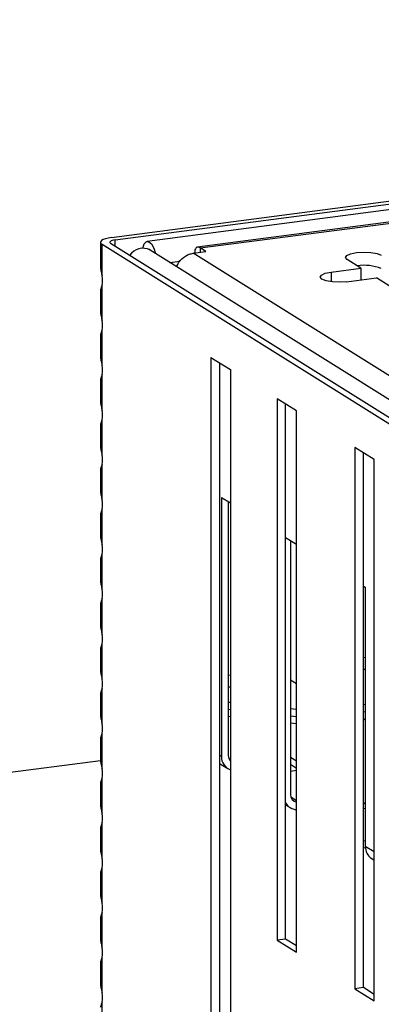
# Model space of a CAD drawing. Units: millimetres. Extents: x 5 to 589, y 5 to 415.
# Drawn here: x 428 to 436, y 233 to 254 of the extents above; entities that cross this region are included whole.
import ezdxf

# ---------------------------------------------------------------- set-up
doc = ezdxf.new("R2010")
doc.units = ezdxf.units.MM

msp = doc.modelspace()

# ---------------------------------------------------------------- linework, layer by layer
at = {"color": 7, "linetype": 'Continuous', "lineweight": 25}
for p, q in [((430.3891, 249.7497), (466.0422, 254.4077)), ((430.4722, 249.6977), (466.1254, 254.3557)), ((465.7176, 254.1819), (431.1558, 249.6665)), ((465.3283, 253.8681), (432.2204, 249.5426)), ((432.2859, 249.5261), (465.3924, 253.8513)), ((430.1553, 249.6457), (430.1553, 249.1309)), ((446.4855, 239.406), (430.1915, 249.5982)), ((430.1915, 248.9274), (430.1915, 249.5982)), ((446.6674, 239.4298), (430.3734, 249.622)), ((432.4106, 249.4481), (432.2859, 249.5261)), ((447.0127, 239.5997), (431.2176, 249.4799)), ((432.1377, 249.4124), (432.4106, 249.4481)), ((447.2678, 239.9482), (432.1377, 249.4124)), ((435.0869, 249.012), (435.7235, 249.0951)), ((435.7235, 249.0951), (435.4326, 249.2771)), ((435.7235, 249.0951), (435.7235, 248.8437)), ((435.4194, 248.804), (436.0561, 248.8871)), ((436.347, 248.7051), (436.0561, 248.8871)), ((430.1915, 247.9691), (430.1915, 248.7358)), ((430.1553, 248.6262), (430.1553, 248.1727)), ((430.1553, 247.6679), (430.1553, 247.2144)), ((430.1915, 247.0109), (430.1915, 247.7775)), ((432.5192, 247.1839), (432.9349, 246.9239)), ((432.5192, 247.1839), (432.5192, 227.9419)), ((432.7011, 247.0701), (432.7011, 227.9656)), ((430.1915, 246.0526), (430.1915, 246.8192)), ((432.9349, 246.9239), (432.9349, 227.6819)), ((430.1553, 246.7096), (430.1553, 246.2561)), ((434.3481, 246.0399), (433.9325, 246.2999)), ((433.9325, 246.2999), (433.9325, 234.724)), ((434.1144, 234.7478), (434.1144, 246.1861)), ((434.3481, 234.464), (434.3481, 246.0399)), ((430.1553, 245.7514), (430.1553, 245.2979)), ((430.1915, 245.0943), (430.1915, 245.861)), ((436.0108, 244.9999), (435.5951, 245.2599)), ((435.5951, 245.2599), (435.5951, 233.684)), ((435.777, 233.7078), (435.777, 245.1461)), ((430.1915, 244.1361), (430.1915, 244.9027)), ((436.0108, 233.424), (436.0108, 244.9999)), ((430.1553, 244.7931), (430.1553, 244.3396)), ((432.7426, 244.1932), (432.9349, 244.0729)), ((432.7426, 244.1932), (432.7426, 238.654)), ((432.8881, 244.1021), (432.8881, 238.6731)), ((430.1553, 243.8348), (430.1553, 243.3813)), ((430.1915, 243.1778), (430.1915, 243.9444)), ((434.1144, 243.3351), (434.3481, 243.1889)), ((434.2183, 243.2701), (434.2183, 237.841)), ((430.1915, 242.2195), (430.1915, 242.9862)), ((430.1553, 242.8765), (430.1553, 242.4231)), ((435.777, 242.2951), (435.8185, 242.2691)), ((435.8185, 242.2691), (435.8185, 236.73)), ((430.1915, 241.2613), (430.1915, 242.0279)), ((430.1553, 241.9183), (430.1553, 241.4648)), ((430.1553, 240.96), (430.1553, 240.5065)), ((430.1915, 240.303), (430.1915, 241.0696)), ((434.2183, 240.2903), (434.3481, 240.2091)), ((430.1915, 239.3447), (430.1915, 240.1114)), ((430.1553, 240.0017), (430.1553, 239.5483)), ((432.8881, 239.8163), (432.9349, 239.8113)), ((432.8881, 239.663), (432.9349, 239.658)), ((434.2183, 239.6746), (434.3481, 239.6607)), ((435.777, 239.7615), (435.8185, 239.7669)), ((432.9349, 239.5024), (432.8881, 239.5074)), ((434.2183, 239.5213), (434.3481, 239.5074)), ((435.777, 239.6082), (435.8185, 239.6136)), ((435.777, 239.4327), (435.8185, 239.4645)), ((434.3481, 239.3518), (434.2183, 239.3657)), ((430.1553, 239.0435), (430.1553, 238.59)), ((430.1915, 238.3865), (430.1915, 239.1531)), ((390.2698, 233.354), (430.1569, 238.5651)), ((434.2183, 238.6397), (434.3481, 238.5585)), ((432.7011, 238.5029), (432.8791, 238.3916)), ((434.2183, 238.4864), (434.3481, 238.4052)), ((434.2183, 238.3409), (434.3481, 238.3578)), ((430.1915, 237.4282), (430.1915, 238.1948)), ((430.1553, 238.0852), (430.1553, 237.6317)), ((434.1144, 237.6189), (434.2092, 237.5596)), ((435.777, 237.6647), (435.8185, 237.6387)), ((435.777, 237.5387), (435.8185, 237.5441)), ((430.1553, 237.1269), (430.1553, 236.6735)), ((430.1915, 236.4699), (430.1915, 237.2365)), ((435.777, 236.8472), (435.8185, 236.8527)), ((435.8198, 236.6995), (435.777, 236.6939)), ((435.955, 236.4676), (436.0108, 236.4327)), ((430.1915, 235.5117), (430.1915, 236.2783)), ((430.1553, 236.1687), (430.1553, 235.7152)), ((430.1553, 235.2104), (430.1553, 234.7569)), ((430.1915, 234.5534), (430.1915, 235.32)), ((434.1144, 234.7478), (433.9325, 234.724)), ((433.9325, 234.724), (434.3481, 234.464)), ((434.3481, 234.6016), (434.1144, 234.7478)), ((430.1915, 233.5951), (430.1915, 234.3617)), ((430.1553, 234.2521), (430.1553, 233.7986)), ((435.777, 233.7078), (435.5951, 233.684)), ((435.5951, 233.684), (436.0108, 233.424)), ((436.0108, 233.5615), (435.777, 233.7078)), ((430.1915, 232.6369), (430.1915, 233.4035))]:
    msp.add_line(p, q, dxfattribs=at)
at = {"color": 8, "linetype": 'Continuous', "lineweight": 25}
for p, q in [((430.4722, 249.5602), (430.4722, 249.6977)), ((432.2859, 249.5261), (432.2859, 249.4318)), ((431.6424, 249.2142), (431.8575, 249.2423)), ((435.0869, 249.012), (435.0869, 248.804)), ((435.777, 240.7704), (435.8185, 240.7758)), ((435.777, 240.5159), (435.8185, 240.5213)), ((432.8881, 240.393), (432.9349, 240.3991)), ((432.8881, 240.1384), (432.9349, 240.1445)), ((432.7426, 238.654), (432.7011, 238.68)), ((432.9349, 238.5897), (432.8977, 238.613)), ((434.3481, 237.7057), (434.2278, 237.7809)), ((436.0108, 236.6097), (435.8185, 236.73))]:
    msp.add_line(p, q, dxfattribs=at)
at = {"color": 7, "linetype": 'Continuous', "lineweight": 25, "flags": 128}
for points in [[(430.3891, 249.7497), (430.3213, 249.7385), (430.2625, 249.7236), (430.215, 249.7058), (430.1805, 249.6857), (430.1605, 249.664), (430.1556, 249.6416), (430.1661, 249.6194), (430.1915, 249.5982)], [(430.4722, 249.6977), (430.4383, 249.6921), (430.4089, 249.6847), (430.3851, 249.6758), (430.3679, 249.6657), (430.3579, 249.6549), (430.3555, 249.6437), (430.3607, 249.6326), (430.3734, 249.622)], [(431.0631, 249.5223), (431.0632, 249.5228), (431.0928, 249.6128), (431.1376, 249.661), (431.1913, 249.6606), (431.2466, 249.6116), (431.2958, 249.5208), (431.3302, 249.4095)], [(431.1666, 249.5049), (431.1741, 249.5075), (431.2074, 249.4978), (431.2313, 249.4713)], [(435.4326, 249.2771), (435.3966, 249.3206), (435.4216, 249.3646), (435.5035, 249.4026), (435.6301, 249.4287), (435.782, 249.4389), (435.9361, 249.4318), (436.0689, 249.4084), (436.1602, 249.3722)], [(435.4194, 248.804), (435.2675, 248.7937), (435.1135, 248.8008), (434.9806, 248.8242), (434.8893, 248.8604), (434.8534, 248.9038), (434.8783, 248.9479), (434.9603, 248.9858), (435.0869, 249.012)]]:
    msp.add_lwpolyline(points, dxfattribs=at)
at = {"color": 7, "linetype": 'Continuous', "lineweight": 25}
for centre, radius, start, end in [((431.06, 249.1823), 0.3368, 62.09922, 146.49198), ((435.7977, 248.1859), 0.9692, 68.03528, 98.96559), ((433.0392, 238.6428), 0.2968, 177.82714, 249.42749), ((433.0623, 238.6697), 0.1742, 178.89442, 222.98752), ((434.3798, 237.833), 0.1618, 177.15064, 258.70323), ((434.3578, 237.797), 0.2797, 209.53395, 268.02608), ((436.1209, 236.7206), 0.3025, 178.21588, 236.74981)]:
    msp.add_arc(centre, radius, start, end, dxfattribs=at)
for centre in [(430.0253, 248.9356), (430.0253, 247.9773), (430.0253, 247.0191), (430.0253, 246.0608), (430.0253, 245.1025), (430.0253, 244.1443), (430.0253, 243.186), (430.0253, 242.2277), (430.0253, 241.2694), (430.0253, 240.3112), (430.0253, 239.3529), (430.0253, 238.3946), (430.0253, 237.4364), (430.0253, 236.4781), (430.0253, 235.5198), (430.0253, 234.5616), (430.0253, 233.6033)]:
    msp.add_ellipse(centre, major_axis=(-0.0857, 0.3049), ratio=0.5055398, start_param=3.8649584, end_param=4.5446322, dxfattribs=at)
for points, knots in [([(432.2859, 249.5261), (432.2735, 249.5327), (432.2483, 249.5463), (432.2087, 249.5429), (432.1774, 249.5098), (432.1691, 249.4401), (432.1662, 249.4162)], [0, 0, 0, 0, 0.1887418, 0.3850718, 0.7893122, 1, 1, 1, 1]), ([(431.7866, 249.124), (431.8007, 249.1569), (431.8415, 249.252), (431.9438, 249.3397), (432.0517, 249.3955), (432.1094, 249.4069), (432.1377, 249.4124)], [0, 0, 0, 0, 0.2134187, 0.6162605, 0.8119112, 1, 1, 1, 1]), ([(430.1571, 249.1309), (430.1568, 249.1223), (430.1556, 249.0921), (430.1709, 249.0235), (430.1845, 248.9599), (430.1915, 248.9274)], [0, 0, 0, 0, 0.1637295, 0.5737191, 1, 1, 1, 1]), ([(430.1915, 248.7358), (430.1839, 248.711), (430.1685, 248.6615), (430.1526, 248.6291), (430.156, 248.6264), (430.1564, 248.6261)], [0, 0, 0, 0, 0.4756863, 0.9499949, 1, 1, 1, 1]), ([(430.1571, 248.1727), (430.1568, 248.1641), (430.1556, 248.1339), (430.1709, 248.0652), (430.1845, 248.0016), (430.1915, 247.9691)], [0, 0, 0, 0, 0.1637295, 0.5737191, 1, 1, 1, 1]), ([(430.1915, 247.7775), (430.1839, 247.7527), (430.1685, 247.7033), (430.1526, 247.6708), (430.156, 247.6681), (430.1564, 247.6679)], [0, 0, 0, 0, 0.4756863, 0.9499949, 1, 1, 1, 1]), ([(430.1571, 247.2144), (430.1568, 247.2058), (430.1556, 247.1756), (430.1709, 247.107), (430.1845, 247.0433), (430.1915, 247.0109)], [0, 0, 0, 0, 0.1637295, 0.5737191, 1, 1, 1, 1]), ([(430.1915, 246.8192), (430.1839, 246.7945), (430.1685, 246.745), (430.1526, 246.7126), (430.156, 246.7099), (430.1564, 246.7096)], [0, 0, 0, 0, 0.4756863, 0.9499949, 1, 1, 1, 1]), ([(430.1571, 246.2561), (430.1568, 246.2475), (430.1556, 246.2173), (430.1709, 246.1487), (430.1845, 246.0851), (430.1915, 246.0526)], [0, 0, 0, 0, 0.1637295, 0.5737191, 1, 1, 1, 1]), ([(430.1915, 245.861), (430.1839, 245.8362), (430.1685, 245.7867), (430.1526, 245.7543), (430.156, 245.7516), (430.1564, 245.7513)], [0, 0, 0, 0, 0.4756863, 0.9499949, 1, 1, 1, 1]), ([(430.1571, 245.2979), (430.1568, 245.2893), (430.1556, 245.2591), (430.1709, 245.1904), (430.1845, 245.1268), (430.1915, 245.0943)], [0, 0, 0, 0, 0.1637295, 0.5737191, 1, 1, 1, 1]), ([(430.1915, 244.9027), (430.1839, 244.8779), (430.1685, 244.8285), (430.1526, 244.796), (430.156, 244.7933), (430.1564, 244.7931)], [0, 0, 0, 0, 0.4756863, 0.9499949, 1, 1, 1, 1]), ([(430.1571, 244.3396), (430.1568, 244.331), (430.1556, 244.3008), (430.1709, 244.2322), (430.1845, 244.1685), (430.1915, 244.1361)], [0, 0, 0, 0, 0.1637295, 0.5737191, 1, 1, 1, 1]), ([(430.1915, 243.9444), (430.1839, 243.9197), (430.1685, 243.8702), (430.1526, 243.8378), (430.156, 243.8351), (430.1564, 243.8348)], [0, 0, 0, 0, 0.4756863, 0.9499949, 1, 1, 1, 1]), ([(430.1571, 243.3813), (430.1568, 243.3727), (430.1556, 243.3425), (430.1709, 243.2739), (430.1845, 243.2103), (430.1915, 243.1778)], [0, 0, 0, 0, 0.1637295, 0.5737191, 1, 1, 1, 1]), ([(430.1915, 242.9862), (430.1839, 242.9614), (430.1685, 242.9119), (430.1526, 242.8795), (430.156, 242.8768), (430.1564, 242.8765)], [0, 0, 0, 0, 0.4756863, 0.9499949, 1, 1, 1, 1]), ([(430.1571, 242.4231), (430.1568, 242.4144), (430.1556, 242.3843), (430.1709, 242.3156), (430.1845, 242.252), (430.1915, 242.2195)], [0, 0, 0, 0, 0.1637295, 0.5737191, 1, 1, 1, 1]), ([(430.1915, 242.0279), (430.1839, 242.0031), (430.1685, 241.9537), (430.1526, 241.9212), (430.156, 241.9185), (430.1564, 241.9183)], [0, 0, 0, 0, 0.4756863, 0.9499949, 1, 1, 1, 1]), ([(430.1571, 241.4648), (430.1568, 241.4562), (430.1556, 241.426), (430.1709, 241.3574), (430.1845, 241.2937), (430.1915, 241.2613)], [0, 0, 0, 0, 0.1637295, 0.5737191, 1, 1, 1, 1]), ([(430.1915, 241.0696), (430.1839, 241.0449), (430.1685, 240.9954), (430.1526, 240.963), (430.156, 240.9602), (430.1564, 240.96)], [0, 0, 0, 0, 0.4756863, 0.9499949, 1, 1, 1, 1]), ([(430.1571, 240.5065), (430.1568, 240.4979), (430.1556, 240.4677), (430.1709, 240.3991), (430.1845, 240.3354), (430.1915, 240.303)], [0, 0, 0, 0, 0.1637295, 0.5737191, 1, 1, 1, 1]), ([(430.1915, 240.1114), (430.1839, 240.0866), (430.1685, 240.0371), (430.1526, 240.0047), (430.156, 240.002), (430.1564, 240.0017)], [0, 0, 0, 0, 0.4756863, 0.9499949, 1, 1, 1, 1]), ([(430.1571, 239.5483), (430.1568, 239.5396), (430.1556, 239.5095), (430.1709, 239.4408), (430.1845, 239.3772), (430.1915, 239.3447)], [0, 0, 0, 0, 0.1637295, 0.5737191, 1, 1, 1, 1]), ([(430.1915, 239.1531), (430.1839, 239.1283), (430.1685, 239.0789), (430.1526, 239.0464), (430.156, 239.0437), (430.1564, 239.0435)], [0, 0, 0, 0, 0.4756863, 0.9499949, 1, 1, 1, 1]), ([(430.1571, 238.59), (430.1568, 238.5814), (430.1556, 238.5512), (430.1709, 238.4826), (430.1845, 238.4189), (430.1915, 238.3865)], [0, 0, 0, 0, 0.1637295, 0.5737191, 1, 1, 1, 1]), ([(430.1915, 238.1948), (430.1839, 238.17), (430.1685, 238.1206), (430.1526, 238.0882), (430.156, 238.0854), (430.1564, 238.0852)], [0, 0, 0, 0, 0.4756863, 0.9499949, 1, 1, 1, 1]), ([(430.1571, 237.6317), (430.1568, 237.6231), (430.1556, 237.5929), (430.1709, 237.5243), (430.1845, 237.4606), (430.1915, 237.4282)], [0, 0, 0, 0, 0.1637295, 0.5737191, 1, 1, 1, 1]), ([(430.1915, 237.2365), (430.1839, 237.2118), (430.1685, 237.1623), (430.1526, 237.1299), (430.156, 237.1272), (430.1564, 237.1269)], [0, 0, 0, 0, 0.4756863, 0.9499949, 1, 1, 1, 1]), ([(430.1571, 236.6735), (430.1568, 236.6648), (430.1556, 236.6347), (430.1709, 236.566), (430.1845, 236.5024), (430.1915, 236.4699)], [0, 0, 0, 0, 0.1637295, 0.5737191, 1, 1, 1, 1]), ([(430.1915, 236.2783), (430.1839, 236.2535), (430.1685, 236.204), (430.1526, 236.1716), (430.156, 236.1689), (430.1564, 236.1686)], [0, 0, 0, 0, 0.4756863, 0.9499949, 1, 1, 1, 1]), ([(430.1571, 235.7152), (430.1568, 235.7066), (430.1556, 235.6764), (430.1709, 235.6078), (430.1845, 235.5441), (430.1915, 235.5117)], [0, 0, 0, 0, 0.1637295, 0.5737191, 1, 1, 1, 1]), ([(430.1915, 235.32), (430.1839, 235.2952), (430.1685, 235.2458), (430.1526, 235.2134), (430.156, 235.2106), (430.1564, 235.2104)], [0, 0, 0, 0, 0.4756863, 0.9499949, 1, 1, 1, 1]), ([(430.1571, 234.7569), (430.1568, 234.7483), (430.1556, 234.7181), (430.1709, 234.6495), (430.1845, 234.5858), (430.1915, 234.5534)], [0, 0, 0, 0, 0.1637295, 0.5737191, 1, 1, 1, 1]), ([(430.1915, 234.3617), (430.1839, 234.337), (430.1685, 234.2875), (430.1526, 234.2551), (430.156, 234.2524), (430.1564, 234.2521)], [0, 0, 0, 0, 0.4756863, 0.9499949, 1, 1, 1, 1]), ([(430.1571, 233.7986), (430.1568, 233.79), (430.1556, 233.7599), (430.1709, 233.6912), (430.1845, 233.6276), (430.1915, 233.5951)], [0, 0, 0, 0, 0.1637295, 0.5737191, 1, 1, 1, 1]), ([(430.1915, 233.4035), (430.1839, 233.3787), (430.1685, 233.3292), (430.1526, 233.2968), (430.156, 233.2941), (430.1564, 233.2938)], [0, 0, 0, 0, 0.4756863, 0.9499949, 1, 1, 1, 1])]:
    msp.add_open_spline(points, degree=3, knots=knots, dxfattribs=at)

doc.saveas('drawing.dxf')
